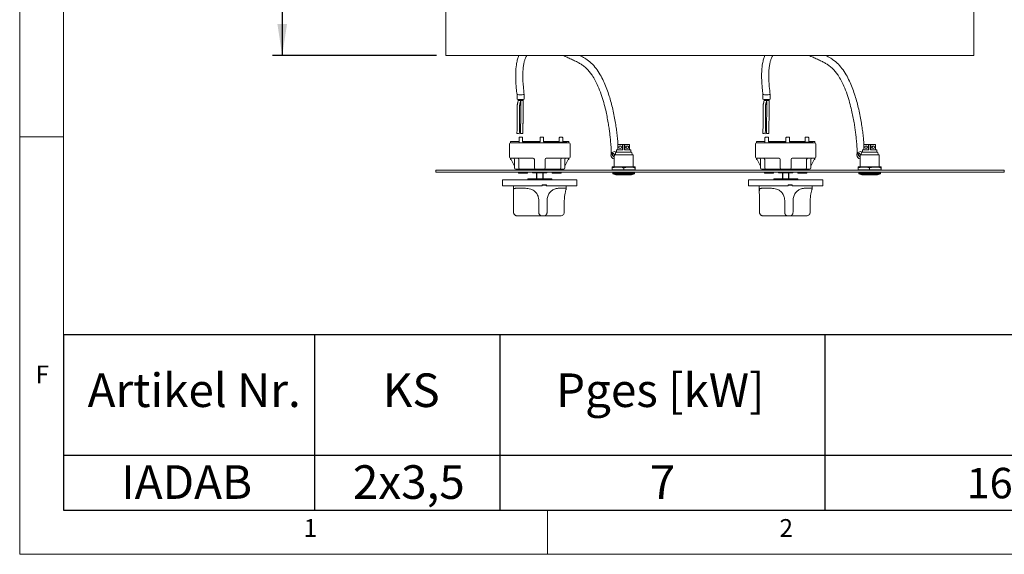
# Model space of a CAD drawing. Units: millimetres. Extents: x 5 to 415, y -12 to 292.
# Drawn here: x 5 to 108, y 5 to 61 of the extents above; entities that cross this region are included whole.
import ezdxf

# ---------------------------------------------------------------- set-up
doc = ezdxf.new("R2010")
doc.units = ezdxf.units.MM
doc.layers.add('BEMAßUNG', color=96, linetype='Continuous')
doc.styles.add('SLDTEXTSTYLE0', font='TXT', dxfattribs={"width": 0.75})
doc.styles.add('SLDTEXTSTYLE1', font='TXT', dxfattribs={"width": 0.605})
doc.dimstyles.new('SLDDIMSTYLE6', dxfattribs={"dimtxt": 3.5, "dimasz": 3.302, "dimexe": 0, "dimexo": 0.0625, "dimgap": 0.875, "dimtad": 1, "dimlfac": 8, "dimrnd": 1e-09, "dimzin": 12, "dimdsep": 46, "dimtxsty": 'SLDTEXTSTYLE0', "dimsah": 1, "dimcen": 0.09, "dimadec": 0, "dimazin": 3, "dimtfac": 1, "dimtofl": 0, "dimtmove": 0, "dimatfit": 3, "dimfxl": 0, "dimfrac": 2, "dimtolj": 1, "dimtzin": 12, "dimarcsym": 0})

# ---------------------------------------------------------------- blocks, each defined once
blk = doc.blocks.new('SW_TABLEANNOTATION_0')
at = {"layer": 'BEMAßUNG', "color": 0}
for p, q in [((0, 0), (0, -18.27)), ((155.19, 0), (0, 0)), ((26.14, 0), (26.14, -18.27)), ((45.45, 0), (45.45, -18.27)), ((79.32, 0), (79.32, -18.27)), ((0, -12.53), (155.19, -12.53)), ((0, -18.27), (155.19, -18.27))]:
    blk.add_line(p, q, dxfattribs=at)
at = {"layer": 'BEMAßUNG', "color": 0, "attachment_point": 1}
for s, insert, char_height, style in [('Artikel Nr.', (2.51, -4.01), 3.5, 'SLDTEXTSTYLE0'), ('KS', (33.26, -4.01), 3.5, 'SLDTEXTSTYLE0'), ('Pges [kW]', (51.32, -4.01), 3.5, 'SLDTEXTSTYLE0'), ('IADAB', (6.02, -13.58), 3.5, 'SLDTEXTSTYLE0'), ('2x3,5', (30.15, -13.58), 3.5, 'SLDTEXTSTYLE0'), ('7', (61.09, -13.58), 3.5, 'SLDTEXTSTYLE0'), ('16A 400V 3L+N+PE, 6h', (94.09, -13.85), 3.175, 'SLDTEXTSTYLE1')]:
    blk.add_mtext(s, dxfattribs=dict(at, insert=insert, char_height=char_height, style=style))
blk = doc.blocks.new('_D_7')
at = {"layer": 'BEMAßUNG'}
for p, q in [((48.42, 148.23), (31.35, 148.23)), ((32.35, 148.23), (32.35, 56.98)), ((48.42, 56.98), (31.35, 56.98))]:
    blk.add_line(p, q, dxfattribs=at)
for points in [[(32.35, 148.23), (31.85, 144.93), (32.86, 144.93)], [(32.35, 56.98), (32.86, 60.28), (31.85, 60.28)]]:
    blk.add_solid(points, dxfattribs=at)
at = {"layer": 'BEMAßUNG', "insert": (27.84, 98.72), "char_height": 3.5, "attachment_point": 1, "rotation": 90, "style": 'SLDTEXTSTYLE0'}
blk.add_mtext('730', dxfattribs=at)

msp = doc.modelspace()

# ---------------------------------------------------------------- linework, layer by layer
at = {"color": 7, "linetype": 'Continuous', "lineweight": 0}
for p, q in [((5, 292), (5, 5)), ((9.5668, 286.5873), (9.5668, 9.5873)), ((9.5668, 48.5), (5, 48.5)), ((9.5668, 9.5873), (273.4456, 9.5873)), ((60, 5), (60, 9.5873)), ((5, 5), (415, 5))]:
    msp.add_line(p, q, dxfattribs=at)
at = {"color": 7, "linetype": 'Continuous', "lineweight": 15}
for p, q in [((49.4161, 56.9779), (49.4161, 148.2279)), ((104.4161, 148.2279), (104.4161, 56.9779)), ((104.4161, 56.9779), (49.4161, 56.9779)), ((56.8169, 52.9279), (56.8192, 52.4299)), ((56.9375, 52.4056), (56.9379, 52.3064)), ((57.1879, 52.3075), (57.1875, 52.3975)), ((57.2009, 52.3975), (57.2013, 52.3068)), ((57.4513, 52.308), (57.4509, 52.4079)), ((57.5691, 52.4334), (57.5669, 52.9313)), ((82.4419, 52.9279), (82.4442, 52.4299)), ((82.5625, 52.4056), (82.5629, 52.3064)), ((82.8129, 52.3075), (82.8125, 52.3975)), ((82.8259, 52.3975), (82.8263, 52.3068)), ((83.0763, 52.308), (83.0759, 52.4079)), ((83.1941, 52.4334), (83.1919, 52.9313)), ((57.0283, 47.8931), (57.0283, 48.4056)), ((57.0783, 48.4556), (57.3533, 48.4556)), ((57.4033, 48.4056), (57.4033, 48.0056)), ((59.2158, 48.0056), (59.2158, 48.4056)), ((59.2658, 48.4556), (59.5408, 48.4556)), ((59.5908, 48.4056), (59.5908, 48.0056)), ((61.2158, 48.0056), (61.2158, 48.4056)), ((61.2658, 48.4556), (61.5408, 48.4556)), ((61.5908, 47.9556), (61.5908, 48.4056)), ((82.6533, 47.8931), (82.6533, 48.4056)), ((82.7033, 48.4556), (82.9783, 48.4556)), ((83.0283, 48.4056), (83.0283, 48.0056)), ((84.8408, 48.0056), (84.8408, 48.4056)), ((84.8908, 48.4556), (85.1658, 48.4556)), ((85.2158, 48.4056), (85.2158, 48.0056)), ((86.8408, 48.0056), (86.8408, 48.4056)), ((86.8908, 48.4556), (87.1658, 48.4556)), ((87.2158, 47.9556), (87.2158, 48.4056)), ((56.0283, 46.3931), (56.0283, 47.7681)), ((56.1533, 48.0056), (56.1658, 48.0181)), ((56.1533, 47.8931), (56.1533, 48.0056)), ((56.1533, 47.8931), (62.2158, 47.8931)), ((56.1658, 48.0181), (57.0283, 48.0181)), ((57.4033, 48.0181), (59.2158, 48.0181)), ((57.4533, 47.9556), (59.1658, 47.9556)), ((59.5908, 48.0181), (61.2158, 48.0181)), ((59.6408, 47.9556), (60.7783, 47.9556)), ((60.7783, 47.9556), (60.7783, 47.8931)), ((60.7783, 47.9556), (61.7623, 47.9556)), ((61.5908, 48.0181), (62.2033, 48.0181)), ((62.2033, 48.0181), (62.2158, 48.0056)), ((62.2158, 47.8931), (62.2158, 48.0056)), ((62.3408, 47.7681), (62.3408, 46.3931)), ((67.3158, 47.7056), (67.3158, 47.1431)), ((67.3158, 47.7056), (67.8158, 47.7056)), ((67.4658, 47.5362), (67.4658, 47.5286)), ((67.8158, 47.7056), (67.8158, 47.1431)), ((67.8408, 47.4556), (67.8408, 47.1431)), ((68.0283, 47.4556), (68.0283, 47.1431)), ((68.0533, 47.7056), (68.0533, 47.1431)), ((68.0533, 47.7056), (68.5533, 47.7056)), ((68.2033, 47.5362), (68.2033, 47.5286)), ((68.5533, 47.7056), (68.5533, 47.1431)), ((81.6533, 46.3931), (81.6533, 47.7681)), ((81.7783, 48.0056), (81.7908, 48.0181)), ((81.7783, 47.8931), (81.7783, 48.0056)), ((81.7783, 47.8931), (87.8408, 47.8931)), ((81.7908, 48.0181), (82.6533, 48.0181)), ((83.0283, 48.0181), (84.8408, 48.0181)), ((83.0783, 47.9556), (84.7908, 47.9556)), ((85.2158, 48.0181), (86.8408, 48.0181)), ((85.2658, 47.9556), (86.4033, 47.9556)), ((86.4033, 47.9556), (86.4033, 47.8931)), ((86.4033, 47.9556), (87.3873, 47.9556)), ((87.2158, 48.0181), (87.8283, 48.0181)), ((87.8283, 48.0181), (87.8408, 48.0056)), ((87.8408, 47.8931), (87.8408, 48.0056)), ((87.9658, 47.7681), (87.9658, 46.3931)), ((92.9408, 47.7056), (92.9408, 47.1431)), ((92.9408, 47.7056), (93.4408, 47.7056)), ((93.0908, 47.5362), (93.0908, 47.5286)), ((93.4408, 47.7056), (93.4408, 47.1431)), ((93.4658, 47.4556), (93.4658, 47.1431)), ((93.6533, 47.4556), (93.6533, 47.1431)), ((93.6783, 47.7056), (93.6783, 47.1431)), ((93.6783, 47.7056), (94.1783, 47.7056)), ((93.8283, 47.5362), (93.8283, 47.5286)), ((94.1783, 47.7056), (94.1783, 47.1431)), ((58.497, 46.2681), (56.1533, 46.2681)), ((56.5595, 45.4556), (56.1533, 46.2681)), ((56.1533, 46.1681), (56.1533, 46.2681)), ((62.2158, 46.2681), (59.872, 46.2681)), ((62.2158, 46.2681), (61.8095, 45.4556)), ((62.2158, 46.2681), (62.2158, 46.1681)), ((66.9345, 46.6431), (66.9345, 45.3744)), ((66.9345, 46.6431), (68.9345, 46.6431)), ((67.122, 46.8931), (68.747, 46.8931)), ((67.1845, 47.1431), (67.1845, 46.8931)), ((67.1845, 47.1431), (67.8408, 47.1431)), ((68.0283, 47.1431), (68.6845, 47.1431)), ((68.6845, 46.8931), (68.6845, 47.1431)), ((68.9345, 45.3744), (68.9345, 46.6431)), ((84.122, 46.2681), (81.7783, 46.2681)), ((82.1845, 45.4556), (81.7783, 46.2681)), ((81.7783, 46.1681), (81.7783, 46.2681)), ((87.8408, 46.2681), (85.497, 46.2681)), ((87.8408, 46.2681), (87.4345, 45.4556)), ((87.8408, 46.2681), (87.8408, 46.1681)), ((92.5595, 46.6431), (92.5595, 45.3744)), ((92.5595, 46.6431), (94.5595, 46.6431)), ((92.8095, 47.1431), (92.8095, 46.8931)), ((92.8095, 47.1431), (93.4658, 47.1431)), ((93.6533, 47.1431), (94.3095, 47.1431)), ((94.3095, 46.8931), (94.3095, 47.1431)), ((94.5595, 45.3744), (94.5595, 46.6431)), ((56.2158, 46.1431), (56.1783, 46.1431)), ((56.5595, 45.2681), (56.5595, 46.1431)), ((56.872, 45.1431), (56.6845, 45.1431)), ((56.872, 45.1431), (57.122, 45.1431)), ((56.997, 45.2681), (56.997, 46.1431)), ((57.0283, 45.1431), (57.0283, 45.0806)), ((58.497, 45.1431), (57.122, 45.1431)), ((57.8408, 45.0806), (57.8408, 45.1431)), ((58.247, 45.1431), (58.247, 45.0806)), ((58.497, 45.1431), (58.747, 45.1431)), ((58.622, 45.2681), (58.622, 46.1431)), ((59.622, 45.1431), (58.747, 45.1431)), ((59.622, 45.1431), (59.872, 45.1431)), ((59.747, 46.1431), (59.747, 45.2681)), ((61.247, 45.1431), (59.872, 45.1431)), ((60.122, 45.0806), (60.122, 45.1431)), ((60.5283, 45.1431), (60.5283, 45.0806)), ((61.247, 45.1431), (61.497, 45.1431)), ((61.3408, 45.0806), (61.3408, 45.1431)), ((61.372, 46.1431), (61.372, 45.2681)), ((61.6845, 45.1431), (61.497, 45.1431)), ((61.8095, 46.1431), (61.8095, 45.2681)), ((62.1908, 46.1431), (62.1533, 46.1431)), ((66.7783, 45.3744), (66.747, 45.3592)), ((66.747, 45.0806), (66.747, 45.2699)), ((66.7783, 45.3744), (69.0908, 45.3744)), ((67.9345, 45.0806), (67.9345, 45.2699)), ((69.122, 45.3592), (69.0908, 45.3744)), ((69.122, 45.0806), (69.122, 45.2699)), ((81.8408, 46.1431), (81.8033, 46.1431)), ((82.1845, 45.2681), (82.1845, 46.1431)), ((82.497, 45.1431), (82.3095, 45.1431)), ((82.497, 45.1431), (82.747, 45.1431)), ((82.622, 45.2681), (82.622, 46.1431)), ((82.6533, 45.1431), (82.6533, 45.0806)), ((84.122, 45.1431), (82.747, 45.1431)), ((83.4658, 45.0806), (83.4658, 45.1431)), ((83.872, 45.1431), (83.872, 45.0806)), ((84.122, 45.1431), (84.372, 45.1431)), ((84.247, 45.2681), (84.247, 46.1431)), ((85.247, 45.1431), (84.372, 45.1431)), ((85.247, 45.1431), (85.497, 45.1431)), ((85.372, 46.1431), (85.372, 45.2681)), ((86.872, 45.1431), (85.497, 45.1431)), ((85.747, 45.0806), (85.747, 45.1431)), ((86.1533, 45.1431), (86.1533, 45.0806)), ((86.872, 45.1431), (87.122, 45.1431)), ((86.9658, 45.0806), (86.9658, 45.1431)), ((86.997, 46.1431), (86.997, 45.2681)), ((87.3095, 45.1431), (87.122, 45.1431)), ((87.4345, 46.1431), (87.4345, 45.2681)), ((87.8158, 46.1431), (87.7783, 46.1431)), ((92.4033, 45.3744), (92.372, 45.3592)), ((92.372, 45.0806), (92.372, 45.2699)), ((92.4033, 45.3744), (94.7158, 45.3744)), ((93.5595, 45.0806), (93.5595, 45.2699)), ((94.747, 45.3592), (94.7158, 45.3744)), ((94.747, 45.0806), (94.747, 45.2699)), ((48.3533, 45.0181), (48.3533, 44.8306)), ((107.579, 45.0181), (48.3533, 45.0181)), ((107.579, 44.8306), (48.3533, 44.8306)), ((56.9658, 44.8306), (56.9658, 44.7056)), ((57.9033, 44.7056), (56.9658, 44.7056)), ((57.8408, 45.0806), (57.0283, 45.0806)), ((57.9033, 44.7056), (57.9033, 44.8306)), ((57.9345, 44.1431), (57.9345, 44.0181)), ((60.4345, 44.1431), (57.9345, 44.1431)), ((60.122, 45.0806), (58.247, 45.0806)), ((58.4345, 45.0806), (58.4345, 45.0181)), ((58.4345, 44.8306), (58.4345, 44.7681)), ((59.9345, 44.7681), (58.4345, 44.7681)), ((58.8408, 44.7681), (58.8408, 44.1431)), ((58.8784, 44.1431), (58.8784, 44.7681)), ((59.4907, 44.7681), (59.4907, 44.1431)), ((59.5283, 44.1431), (59.5283, 44.7681)), ((59.9345, 45.0181), (59.9345, 45.0806)), ((59.9345, 44.7681), (59.9345, 44.8306)), ((60.4345, 44.0181), (60.4345, 44.1431)), ((60.4658, 44.8306), (60.4658, 44.7056)), ((61.4033, 44.7056), (60.4658, 44.7056)), ((61.3408, 45.0806), (60.5283, 45.0806)), ((61.4033, 44.7056), (61.4033, 44.8306)), ((66.747, 45.0806), (67.9345, 45.0806)), ((66.8158, 45.0806), (66.8158, 45.0181)), ((66.8158, 44.8306), (66.8158, 44.7681)), ((66.8158, 44.7681), (66.8158, 44.6431)), ((69.0533, 44.7681), (66.8158, 44.7681)), ((66.8158, 44.6431), (67.122, 44.5431)), ((66.8158, 44.6431), (69.0533, 44.6431)), ((68.747, 44.5431), (67.122, 44.5431)), ((67.9345, 45.0806), (69.122, 45.0806)), ((68.747, 44.5431), (69.0533, 44.6431)), ((69.0533, 45.0181), (69.0533, 45.0806)), ((69.0533, 44.7681), (69.0533, 44.8306)), ((69.0533, 44.6431), (69.0533, 44.7681)), ((82.5908, 44.8306), (82.5908, 44.7056)), ((83.5283, 44.7056), (82.5908, 44.7056)), ((83.4658, 45.0806), (82.6533, 45.0806)), ((83.5283, 44.7056), (83.5283, 44.8306)), ((83.5595, 44.1431), (83.5595, 44.0181)), ((86.0595, 44.1431), (83.5595, 44.1431)), ((85.747, 45.0806), (83.872, 45.0806)), ((84.0595, 45.0806), (84.0595, 45.0181)), ((84.0595, 44.8306), (84.0595, 44.7681)), ((85.5595, 44.7681), (84.0595, 44.7681)), ((84.4658, 44.7681), (84.4658, 44.1431)), ((84.5034, 44.1431), (84.5034, 44.7681)), ((85.1157, 44.7681), (85.1157, 44.1431)), ((85.1533, 44.1431), (85.1533, 44.7681)), ((85.5595, 45.0181), (85.5595, 45.0806)), ((85.5595, 44.7681), (85.5595, 44.8306)), ((86.0595, 44.0181), (86.0595, 44.1431)), ((86.0908, 44.8306), (86.0908, 44.7056)), ((87.0283, 44.7056), (86.0908, 44.7056)), ((86.9658, 45.0806), (86.1533, 45.0806)), ((87.0283, 44.7056), (87.0283, 44.8306)), ((92.372, 45.0806), (93.5595, 45.0806)), ((92.4408, 45.0806), (92.4408, 45.0181)), ((92.4408, 44.8306), (92.4408, 44.7681)), ((92.4408, 44.7681), (92.4408, 44.6431)), ((94.6783, 44.7681), (92.4408, 44.7681)), ((92.4408, 44.6431), (92.747, 44.5431)), ((92.4408, 44.6431), (94.6783, 44.6431)), ((94.372, 44.5431), (92.747, 44.5431)), ((93.5595, 45.0806), (94.747, 45.0806)), ((94.372, 44.5431), (94.6783, 44.6431)), ((94.6783, 45.0181), (94.6783, 45.0806)), ((94.6783, 44.7681), (94.6783, 44.8306)), ((94.6783, 44.6431), (94.6783, 44.7681)), ((107.579, 44.8306), (107.579, 45.0181)), ((55.3095, 44.0181), (55.3095, 43.3931)), ((55.3095, 44.0181), (55.339, 44.0181)), ((55.3095, 43.3931), (59.4434, 43.3931)), ((55.339, 44.0181), (63.0595, 44.0181)), ((56.4345, 43.3931), (56.4345, 42.723)), ((57.6938, 43.1431), (56.6652, 43.1431)), ((59.4434, 43.5181), (59.8776, 43.5181)), ((59.4434, 43.5181), (59.4434, 43.3931)), ((59.4434, 43.4556), (59.4483, 43.4556)), ((59.4483, 43.4556), (59.4483, 43.5181)), ((59.4483, 43.4556), (59.8204, 43.4556)), ((59.8204, 43.4556), (59.8204, 43.5181)), ((59.8204, 43.4556), (59.8352, 43.4556)), ((59.8352, 43.4556), (59.8352, 43.5181)), ((59.8622, 43.4556), (59.8352, 43.4556)), ((59.8622, 43.5181), (59.8622, 43.3931)), ((59.8776, 43.3931), (59.8622, 43.3931)), ((59.8776, 43.5181), (59.8776, 43.3931)), ((59.8776, 43.3931), (63.0595, 43.3931)), ((61.8968, 43.1431), (61.1944, 43.1431)), ((61.9345, 43.1019), (61.9345, 43.3931)), ((63.0595, 43.3931), (63.0595, 44.0181)), ((80.9345, 44.0181), (80.9345, 43.3931)), ((80.9345, 44.0181), (80.964, 44.0181)), ((80.9345, 43.3931), (85.0684, 43.3931)), ((80.964, 44.0181), (88.6845, 44.0181)), ((82.0595, 43.3931), (82.0595, 42.723)), ((83.3188, 43.1431), (82.2902, 43.1431)), ((85.0684, 43.5181), (85.5026, 43.5181)), ((85.0684, 43.5181), (85.0684, 43.3931)), ((85.0684, 43.4556), (85.0733, 43.4556)), ((85.0733, 43.4556), (85.0733, 43.5181)), ((85.0733, 43.4556), (85.4454, 43.4556)), ((85.4454, 43.4556), (85.4454, 43.5181)), ((85.4454, 43.4556), (85.4602, 43.4556)), ((85.4602, 43.4556), (85.4602, 43.5181)), ((85.4872, 43.4556), (85.4602, 43.4556)), ((85.4872, 43.5181), (85.4872, 43.3931)), ((85.5026, 43.3931), (85.4872, 43.3931)), ((85.5026, 43.5181), (85.5026, 43.3931)), ((85.5026, 43.3931), (88.6845, 43.3931)), ((87.5218, 43.1431), (86.8194, 43.1431)), ((87.5595, 43.1019), (87.5595, 43.3931)), ((88.6845, 43.3931), (88.6845, 44.0181)), ((56.4557, 41.8931), (56.4557, 40.6431)), ((59.0844, 41.8931), (59.0844, 40.6431)), ((59.9527, 41.8931), (59.9527, 40.6431)), ((61.7477, 41.8931), (61.7477, 40.6431)), ((82.0807, 41.8931), (82.0807, 40.6431)), ((84.7094, 41.8931), (84.7094, 40.6431)), ((85.5777, 41.8931), (85.5777, 40.6431)), ((87.3727, 41.8931), (87.3727, 40.6431)), ((59.4003, 40.2681), (56.8842, 40.2681)), ((59.5528, 40.2681), (59.4003, 40.2681)), ((61.2709, 40.2681), (59.5528, 40.2681)), ((85.0253, 40.2681), (82.5092, 40.2681)), ((85.1778, 40.2681), (85.0253, 40.2681)), ((86.8959, 40.2681), (85.1778, 40.2681))]:
    msp.add_line(p, q, dxfattribs=at)
at = {"color": 7, "linetype": 'Continuous', "lineweight": 15, "flags": 128}
for points in [[(57.5669, 52.9315), (57.5667, 52.9302), (57.5403, 52.9185), (57.4718, 52.9081), (57.3695, 52.9003), (57.2459, 52.896), (57.1157, 52.8958), (56.9947, 52.8996), (56.8975, 52.9071), (56.8358, 52.9172), (56.8169, 52.9278)], [(57.5691, 52.4334), (57.569, 52.4323), (57.5425, 52.4206), (57.474, 52.4102), (57.3718, 52.4024), (57.2481, 52.3981), (57.118, 52.3979), (56.997, 52.4017), (56.8998, 52.4092), (56.8381, 52.4193), (56.8192, 52.4299)], [(83.1919, 52.9315), (83.1917, 52.9302), (83.1653, 52.9185), (83.0968, 52.9081), (82.9945, 52.9003), (82.8709, 52.896), (82.7407, 52.8958), (82.6197, 52.8996), (82.5225, 52.9071), (82.4608, 52.9172), (82.4419, 52.9278)], [(83.1941, 52.4334), (83.194, 52.4323), (83.1675, 52.4206), (83.099, 52.4102), (82.9968, 52.4024), (82.8731, 52.3981), (82.743, 52.3979), (82.622, 52.4017), (82.5248, 52.4092), (82.4631, 52.4193), (82.4442, 52.4299)], [(57.3021, 48.8536), (57.35, 48.8576), (57.3913, 48.8606), (57.4195, 48.8621), (57.4304, 48.862), (57.4224, 48.8603), (57.3966, 48.8571), (57.3571, 48.8531), (57.3097, 48.8487), (57.2618, 48.8448), (57.2206, 48.8418), (57.1924, 48.8402), (57.1814, 48.8403), (57.1895, 48.8421), (57.2152, 48.8452), (57.2548, 48.8493), (57.3021, 48.8536)], [(82.9271, 48.8536), (82.975, 48.8576), (83.0163, 48.8606), (83.0445, 48.8621), (83.0554, 48.862), (83.0474, 48.8603), (83.0216, 48.8571), (82.9821, 48.8531), (82.9347, 48.8487), (82.8868, 48.8448), (82.8456, 48.8418), (82.8174, 48.8402), (82.8064, 48.8403), (82.8145, 48.8421), (82.8402, 48.8452), (82.8798, 48.8493), (82.9271, 48.8536)]]:
    msp.add_lwpolyline(points, dxfattribs=at)
at = {"color": 7, "linetype": 'Continuous', "flags": 128}
for points in [[(66.9707, 46.6641), (66.9474, 46.7058), (66.9095, 46.7353), (66.8629, 46.748), (66.8145, 46.7421), (66.7719, 46.7185), (66.7414, 46.6807), (66.7278, 46.6345), (66.733, 46.5869), (66.7563, 46.5452), (66.7942, 46.5158), (66.8408, 46.503), (66.8892, 46.5089), (66.9318, 46.5326), (66.9623, 46.5704), (66.9759, 46.6166), (66.9707, 46.6641)], [(92.5957, 46.6641), (92.5724, 46.7058), (92.5345, 46.7353), (92.4879, 46.748), (92.4395, 46.7421), (92.3969, 46.7185), (92.3664, 46.6807), (92.3528, 46.6345), (92.358, 46.5869), (92.3813, 46.5452), (92.4192, 46.5158), (92.4658, 46.503), (92.5142, 46.5089), (92.5568, 46.5326), (92.5873, 46.5704), (92.6009, 46.6166), (92.5957, 46.6641)]]:
    msp.add_lwpolyline(points, dxfattribs=at)
at = {"color": 7, "linetype": 'Continuous', "lineweight": 15}
for centre, radius in [((67.5658, 47.4244), 0.15), ((67.5658, 47.4244), 0.125), ((68.3033, 47.4244), 0.15), ((68.3033, 47.4244), 0.125), ((93.1908, 47.4244), 0.15), ((93.1908, 47.4244), 0.125), ((93.9283, 47.4244), 0.15), ((93.9283, 47.4244), 0.125)]:
    msp.add_circle(centre, radius, dxfattribs=at)
for centre, radius, start, end in [((57.0607, 52.7828), 0.492, 255.549449, 284.984079), ((57.3243, 52.7817), 0.4905, 255.478407, 285.009503), ((82.6857, 52.7828), 0.492, 255.549449, 284.984079), ((82.9493, 52.7817), 0.4905, 255.478407, 285.009503), ((59.0038, 63.5839), 14.879, 261.490932, 262.453617), ((57.0783, 48.4056), 0.05, 171.238188, 180), ((57.0783, 48.4056), 0.05, 90, 171.238188), ((57.3533, 48.4056), 0.05, 0, 90), ((59.2658, 48.4056), 0.05, 90, 180), ((59.5408, 48.4056), 0.05, 0, 90), ((61.2658, 48.4056), 0.05, 90, 180), ((61.5408, 48.4056), 0.05, 8.761812, 90), ((61.5408, 48.4056), 0.05, 0, 8.761812), ((84.6288, 63.5839), 14.879, 261.490932, 262.453617), ((82.7033, 48.4056), 0.05, 171.238188, 180), ((82.7033, 48.4056), 0.05, 90, 171.238188), ((82.9783, 48.4056), 0.05, 0, 90), ((84.8908, 48.4056), 0.05, 90, 180), ((85.1658, 48.4056), 0.05, 0, 90), ((86.8908, 48.4056), 0.05, 90, 180), ((87.1658, 48.4056), 0.05, 8.761812, 90), ((87.1658, 48.4056), 0.05, 0, 8.761812), ((56.1533, 47.7681), 0.125, 90, 180), ((57.4533, 48.0056), 0.05, 180, 270), ((59.1658, 48.0056), 0.05, 270, 0), ((59.6408, 48.0056), 0.05, 180, 270), ((61.1658, 48.0056), 0.05, 270, 0), ((62.2158, 47.7681), 0.125, 0, 90), ((81.7783, 47.7681), 0.125, 90, 180), ((83.0783, 48.0056), 0.05, 180, 270), ((84.7908, 48.0056), 0.05, 270, 0), ((85.2658, 48.0056), 0.05, 180, 270), ((86.7908, 48.0056), 0.05, 270, 0), ((87.8408, 47.7681), 0.125, 0, 90), ((56.1533, 46.3931), 0.125, 180, 270), ((56.1783, 46.1681), 0.025, 180, 270), ((56.4345, 46.1431), 0.125, 0, 90), ((56.872, 46.1431), 0.125, 0, 90), ((58.497, 46.1431), 0.125, 0, 90), ((59.872, 46.1431), 0.125, 90, 180), ((61.497, 46.1431), 0.125, 90, 180), ((61.9345, 46.1431), 0.125, 90, 180), ((62.1908, 46.1681), 0.025, 270, 0), ((62.2158, 46.3931), 0.125, 270, 0), ((66.9789, 46.5844), 0.3781, 57.046499, 179.278302), ((66.9653, 46.59), 0.3645, 180.124982, 265.153677), ((81.7783, 46.3931), 0.125, 180, 270), ((81.8033, 46.1681), 0.025, 180, 270), ((82.0595, 46.1431), 0.125, 0, 90), ((82.497, 46.1431), 0.125, 0, 90), ((84.122, 46.1431), 0.125, 0, 90), ((85.497, 46.1431), 0.125, 90, 180), ((87.122, 46.1431), 0.125, 90, 180), ((87.5595, 46.1431), 0.125, 90, 180), ((87.8158, 46.1681), 0.025, 270, 0), ((87.8408, 46.3931), 0.125, 270, 0), ((92.6039, 46.5844), 0.3781, 57.046499, 179.278302), ((92.5903, 46.59), 0.3645, 180.124982, 265.153677), ((56.6845, 45.2681), 0.125, 180, 270), ((57.122, 45.2681), 0.125, 180, 270), ((58.747, 45.2681), 0.125, 180, 270), ((59.622, 45.2681), 0.125, 270, 0), ((61.247, 45.2681), 0.125, 270, 0), ((61.6845, 45.2681), 0.125, 270, 0), ((82.3095, 45.2681), 0.125, 180, 270), ((82.747, 45.2681), 0.125, 180, 270), ((84.372, 45.2681), 0.125, 180, 270), ((85.247, 45.2681), 0.125, 270, 0), ((86.872, 45.2681), 0.125, 270, 0), ((87.3095, 45.2681), 0.125, 270, 0)]:
    msp.add_arc(centre, radius, start, end, dxfattribs=at)
for points, knots in [([(57.0054, 56.9779), (56.9809, 56.9153), (56.9322, 56.7907), (56.8745, 56.5975), (56.8194, 56.3798), (56.7697, 56.1281), (56.7251, 55.8169), (56.6912, 55.4425), (56.6757, 55.0284), (56.6786, 54.5784), (56.6999, 54.0968), (56.7437, 53.5384), (56.7913, 53.141), (56.8169, 52.9276)], [0, 0, 0, 0, 0.05161528, 0.10269036, 0.1524558, 0.22066037, 0.29403227, 0.3848689, 0.49629928, 0.59578678, 0.71117801, 0.84492063, 1, 1, 1, 1]), ([(57.5669, 52.9315), (57.5339, 53.2013), (57.4733, 53.6983), (57.4277, 54.3892), (57.4176, 54.969), (57.4372, 55.4526), (57.4817, 55.8777), (57.5492, 56.2463), (57.6388, 56.5584), (57.7323, 56.7966), (57.8031, 56.9223), (57.8344, 56.9779)], [0, 0, 0, 0, 0.19244137, 0.35454702, 0.49076441, 0.60519868, 0.70138854, 0.80059664, 0.88116156, 0.94745244, 1, 1, 1, 1]), ([(61.6099, 56.9779), (61.6805, 56.9492), (61.8944, 56.8623), (62.2659, 56.698), (62.694, 56.5006), (63.0826, 56.3093), (63.427, 56.1194), (63.7523, 55.9006), (64.0788, 55.6209), (64.3821, 55.2867), (64.6817, 54.8779), (64.973, 54.3843), (65.2915, 53.7211), (65.5906, 52.9493), (65.8512, 52.1046), (66.0473, 51.3282), (66.1992, 50.6227), (66.3143, 49.9978), (66.4043, 49.4273), (66.4639, 48.99), (66.5045, 48.6561), (66.5336, 48.3927), (66.5621, 48.1032), (66.5899, 47.7805), (66.6147, 47.4289), (66.6291, 47.1556), (66.6362, 46.9689), (66.6391, 46.8523), (66.6399, 46.7689), (66.639, 46.7565), (66.6386, 46.75)], [0, 0, 0, 0, 0.017325554, 0.052563478, 0.090012406, 0.121635, 0.147930024, 0.176020565, 0.20815111, 0.241444281, 0.272548112, 0.316588291, 0.364106693, 0.429820238, 0.493190587, 0.553143409, 0.601631756, 0.649447394, 0.69210893, 0.730031605, 0.750140612, 0.771068821, 0.793745512, 0.822490219, 0.857273993, 0.897678564, 0.920117882, 0.944308454, 0.970702588, 1, 1, 1, 1]), ([(67.3385, 47.7056), (67.3338, 47.7774), (67.3211, 47.972), (67.2894, 48.3163), (67.2403, 48.777), (67.1722, 49.3137), (67.0748, 49.9567), (66.9509, 50.6492), (66.7999, 51.3677), (66.6245, 52.0764), (66.4211, 52.7779), (66.1863, 53.4731), (65.9095, 54.1616), (65.5797, 54.8345), (65.1792, 55.4823), (64.6998, 56.0725), (64.1625, 56.5172), (63.7195, 56.8097), (63.4705, 56.9379), (63.3927, 56.9779)], [0, 0, 0, 0, 0.02607956, 0.07075815, 0.11119067, 0.17061313, 0.23203298, 0.29985311, 0.37083682, 0.43803891, 0.50346809, 0.57376563, 0.64141779, 0.70913416, 0.78144634, 0.85317761, 0.92108508, 0.97533239, 1, 1, 1, 1]), ([(82.6304, 56.9779), (82.6059, 56.9153), (82.5572, 56.7907), (82.4995, 56.5975), (82.4444, 56.3798), (82.3947, 56.1281), (82.3501, 55.8169), (82.3162, 55.4425), (82.3007, 55.0284), (82.3036, 54.5784), (82.3249, 54.0968), (82.3687, 53.5384), (82.4163, 53.141), (82.4419, 52.9276)], [0, 0, 0, 0, 0.05161528, 0.10269036, 0.1524558, 0.22066037, 0.29403227, 0.3848689, 0.49629928, 0.59578678, 0.71117801, 0.84492063, 1, 1, 1, 1]), ([(83.1919, 52.9315), (83.1589, 53.2013), (83.0983, 53.6983), (83.0527, 54.3892), (83.0426, 54.969), (83.0622, 55.4526), (83.1067, 55.8777), (83.1742, 56.2463), (83.2638, 56.5584), (83.3573, 56.7966), (83.4281, 56.9223), (83.4594, 56.9779)], [0, 0, 0, 0, 0.19244137, 0.35454702, 0.49076441, 0.60519868, 0.70138854, 0.80059664, 0.88116156, 0.94745244, 1, 1, 1, 1]), ([(87.2349, 56.9779), (87.3055, 56.9492), (87.5194, 56.8623), (87.8909, 56.698), (88.319, 56.5006), (88.7076, 56.3093), (89.052, 56.1194), (89.3773, 55.9006), (89.7038, 55.6209), (90.0071, 55.2867), (90.3067, 54.8779), (90.598, 54.3843), (90.9165, 53.7211), (91.2156, 52.9493), (91.4762, 52.1046), (91.6723, 51.3282), (91.8242, 50.6227), (91.9393, 49.9978), (92.0293, 49.4273), (92.0889, 48.99), (92.1295, 48.6561), (92.1586, 48.3927), (92.1871, 48.1032), (92.2149, 47.7805), (92.2397, 47.4289), (92.2541, 47.1556), (92.2612, 46.9689), (92.2641, 46.8523), (92.2649, 46.7689), (92.264, 46.7565), (92.2636, 46.75)], [0, 0, 0, 0, 0.017325554, 0.052563478, 0.090012406, 0.121635, 0.147930024, 0.176020565, 0.20815111, 0.241444281, 0.272548112, 0.316588291, 0.364106693, 0.429820238, 0.493190587, 0.553143409, 0.601631756, 0.649447394, 0.69210893, 0.730031605, 0.750140612, 0.771068821, 0.793745512, 0.822490219, 0.857273993, 0.897678564, 0.920117882, 0.944308454, 0.970702588, 1, 1, 1, 1]), ([(92.9635, 47.7056), (92.9588, 47.7774), (92.9461, 47.972), (92.9144, 48.3163), (92.8653, 48.777), (92.7972, 49.3137), (92.6998, 49.9567), (92.5759, 50.6492), (92.4249, 51.3677), (92.2495, 52.0764), (92.0461, 52.7779), (91.8113, 53.4731), (91.5345, 54.1616), (91.2047, 54.8345), (90.8042, 55.4823), (90.3248, 56.0725), (89.7875, 56.5172), (89.3445, 56.8097), (89.0955, 56.9379), (89.0177, 56.9779)], [0, 0, 0, 0, 0.02607956, 0.07075815, 0.11119067, 0.17061313, 0.23203298, 0.29985311, 0.37083682, 0.43803891, 0.50346809, 0.57376563, 0.64141779, 0.70913416, 0.78144634, 0.85317761, 0.92108508, 0.97533239, 1, 1, 1, 1]), ([(56.9379, 52.3066), (56.9303, 52.2516), (56.9202, 52.1786), (56.904, 52.0981), (56.8926, 52.0492), (56.8825, 52.022), (56.8684, 51.9702), (56.8632, 51.9506), (56.8577, 51.9253), (56.8531, 51.8932), (56.8472, 51.8403), (56.8417, 51.7595), (56.8363, 51.6141), (56.8333, 51.3965), (56.8311, 51.1156), (56.8313, 50.8226), (56.8301, 50.556), (56.8287, 50.3355), (56.828, 50.1165), (56.8278, 49.8724), (56.8254, 49.5802), (56.8213, 49.2893), (56.8152, 49.0676), (56.8085, 48.9337), (56.8041, 48.8877), (56.8022, 48.8686)], [0, 0, 0, 0, 0.04582673, 0.06084049, 0.07281119, 0.09189007, 0.10778, 0.1217497, 0.12804466, 0.1417146, 0.15154393, 0.17640748, 0.20934024, 0.27276051, 0.35917207, 0.45035093, 0.52216472, 0.58564901, 0.64026401, 0.71228452, 0.79551428, 0.88763776, 0.96148735, 0.9840491, 1, 1, 1, 1]), ([(57.0498, 48.8337), (57.0533, 48.8728), (57.0613, 48.961), (57.0667, 49.1335), (57.0733, 49.3913), (57.0753, 49.6932), (57.0779, 50.0136), (57.0799, 50.3243), (57.0788, 50.6363), (57.08, 50.9466), (57.0819, 51.2526), (57.0837, 51.5155), (57.0883, 51.7), (57.0937, 51.8055), (57.0994, 51.8641), (57.1062, 51.8982), (57.1148, 51.9359), (57.1218, 51.9545), (57.129, 51.9787), (57.1419, 52.0296), (57.1559, 52.0925), (57.1724, 52.1883), (57.1822, 52.2633), (57.1879, 52.3073)], [0, 0, 0, 0, 0.03251863, 0.07335721, 0.14405847, 0.24955783, 0.33143574, 0.41987438, 0.51210066, 0.59755299, 0.6882443, 0.77043192, 0.81779158, 0.84007616, 0.85952048, 0.86959663, 0.88101675, 0.89096281, 0.90230184, 0.91785762, 0.93721734, 0.96315885, 1, 1, 1, 1]), ([(57.2013, 52.3069), (57.2024, 52.271), (57.2043, 52.2112), (57.2152, 52.1236), (57.2266, 52.0586), (57.2262, 52.0119), (57.2246, 51.9859), (57.2233, 51.952), (57.2274, 51.8649), (57.2222, 51.6807), (57.2188, 51.4), (57.214, 51.1155), (57.2082, 50.84), (57.2042, 50.6026), (57.2017, 50.3026), (57.2, 49.9743), (57.1938, 49.6408), (57.1862, 49.3349), (57.1832, 49.0684), (57.1819, 48.907), (57.1814, 48.8404)], [0, 0, 0, 0, 0.03076386, 0.05138487, 0.07801009, 0.08585744, 0.0918166, 0.10441848, 0.13380297, 0.18846877, 0.25993612, 0.37847197, 0.42942251, 0.49488813, 0.58030883, 0.68369159, 0.773067, 0.86281343, 0.94337083, 1, 1, 1, 1]), ([(57.4305, 48.8619), (57.4309, 48.9407), (57.4319, 49.1196), (57.4375, 49.3913), (57.439, 49.6528), (57.4402, 49.8525), (57.4419, 49.9926), (57.4452, 50.1646), (57.4531, 50.4241), (57.4604, 50.7999), (57.4645, 51.2111), (57.4708, 51.5512), (57.4748, 51.7925), (57.4751, 51.9094), (57.4763, 51.9905), (57.4714, 52.0367), (57.4656, 52.0658), (57.4632, 52.0863), (57.4632, 52.1088), (57.4636, 52.1325), (57.463, 52.1641), (57.4597, 52.2236), (57.4549, 52.2722), (57.4513, 52.308)], [0, 0, 0, 0, 0.06705499, 0.15242611, 0.23074508, 0.28922313, 0.32271613, 0.35006707, 0.43576117, 0.54418175, 0.66981562, 0.78499189, 0.83641352, 0.87787763, 0.89826532, 0.90929836, 0.92143301, 0.93498865, 0.94203142, 0.94950449, 0.95831167, 0.969314, 1, 1, 1, 1]), ([(82.5629, 52.3066), (82.5553, 52.2516), (82.5452, 52.1786), (82.529, 52.0981), (82.5176, 52.0492), (82.5075, 52.022), (82.4934, 51.9702), (82.4882, 51.9506), (82.4827, 51.9253), (82.4781, 51.8932), (82.4722, 51.8403), (82.4667, 51.7595), (82.4613, 51.6141), (82.4583, 51.3965), (82.4561, 51.1156), (82.4563, 50.8226), (82.4551, 50.556), (82.4537, 50.3355), (82.453, 50.1165), (82.4528, 49.8724), (82.4504, 49.5802), (82.4463, 49.2893), (82.4402, 49.0676), (82.4335, 48.9337), (82.4291, 48.8877), (82.4272, 48.8686)], [0, 0, 0, 0, 0.04582673, 0.06084049, 0.07281119, 0.09189007, 0.10778, 0.1217497, 0.12804466, 0.1417146, 0.15154393, 0.17640748, 0.20934024, 0.27276051, 0.35917207, 0.45035093, 0.52216472, 0.58564901, 0.64026401, 0.71228452, 0.79551428, 0.88763776, 0.96148735, 0.9840491, 1, 1, 1, 1]), ([(82.6748, 48.8337), (82.6783, 48.8728), (82.6863, 48.961), (82.6917, 49.1335), (82.6983, 49.3913), (82.7003, 49.6932), (82.7029, 50.0136), (82.7049, 50.3243), (82.7038, 50.6363), (82.705, 50.9466), (82.7069, 51.2526), (82.7087, 51.5155), (82.7133, 51.7), (82.7187, 51.8055), (82.7244, 51.8641), (82.7312, 51.8982), (82.7398, 51.9359), (82.7468, 51.9545), (82.754, 51.9787), (82.7669, 52.0296), (82.7809, 52.0925), (82.7974, 52.1883), (82.8072, 52.2633), (82.8129, 52.3073)], [0, 0, 0, 0, 0.032518634, 0.07335721, 0.144058467, 0.249557827, 0.33143574, 0.41987438, 0.512100664, 0.597552991, 0.688244297, 0.770431916, 0.817791577, 0.840076155, 0.859520482, 0.869596625, 0.88101675, 0.890962812, 0.902301842, 0.91785762, 0.937217341, 0.963158853, 1, 1, 1, 1]), ([(82.8263, 52.3069), (82.8274, 52.271), (82.8293, 52.2112), (82.8402, 52.1236), (82.8516, 52.0586), (82.8512, 52.0119), (82.8496, 51.9859), (82.8483, 51.952), (82.8524, 51.8649), (82.8472, 51.6807), (82.8438, 51.4), (82.839, 51.1155), (82.8332, 50.84), (82.8292, 50.6026), (82.8267, 50.3026), (82.825, 49.9743), (82.8188, 49.6408), (82.8112, 49.3349), (82.8082, 49.0684), (82.8069, 48.907), (82.8064, 48.8404)], [0, 0, 0, 0, 0.03076386, 0.05138487, 0.07801009, 0.08585744, 0.0918166, 0.10441848, 0.13380297, 0.18846877, 0.25993612, 0.37847197, 0.42942251, 0.49488813, 0.58030883, 0.68369159, 0.773067, 0.86281343, 0.94337083, 1, 1, 1, 1]), ([(83.0555, 48.8619), (83.0559, 48.9407), (83.0569, 49.1196), (83.0625, 49.3913), (83.064, 49.6528), (83.0652, 49.8525), (83.0669, 49.9926), (83.0702, 50.1646), (83.0781, 50.4241), (83.0854, 50.7999), (83.0895, 51.2111), (83.0958, 51.5512), (83.0998, 51.7925), (83.1001, 51.9094), (83.1013, 51.9905), (83.0964, 52.0367), (83.0906, 52.0658), (83.0882, 52.0863), (83.0882, 52.1088), (83.0886, 52.1325), (83.088, 52.1641), (83.0847, 52.2236), (83.0799, 52.2722), (83.0763, 52.308)], [0, 0, 0, 0, 0.06705499, 0.15242611, 0.23074508, 0.28922313, 0.32271613, 0.35006707, 0.43576117, 0.54418175, 0.66981562, 0.78499189, 0.83641352, 0.87787763, 0.89826532, 0.90929836, 0.92143301, 0.93498865, 0.94203142, 0.94950449, 0.95831167, 0.969314, 1, 1, 1, 1]), ([(61.7623, 47.9556), (61.8252, 47.9512), (61.9373, 47.9434), (62.044, 47.9084), (62.0908, 47.8931)], [0, 0, 0, 0, 0.56152583, 1, 1, 1, 1]), ([(67.8408, 47.7056), (67.8452, 47.7056), (67.8539, 47.7056), (67.8767, 47.7056), (67.9041, 47.7056), (67.9345, 47.7056), (67.965, 47.7056), (67.9924, 47.7056), (68.0152, 47.7056), (68.0239, 47.7056), (68.0283, 47.7056)], [0, 0, 0, 0, 0.12499694, 0.24999696, 0.37499816, 0.5, 0.62500184, 0.75000304, 0.87500306, 1, 1, 1, 1]), ([(67.8408, 47.4556), (67.8408, 47.4633), (67.8408, 47.4789), (67.8408, 47.5107), (67.8408, 47.5583), (67.8408, 47.623), (67.8408, 47.695), (67.8408, 47.7014), (67.8408, 47.7056)], [0, 0, 0, 0, 0.02867637, 0.05843096, 0.12619987, 0.25163598, 0.50164262, 1, 1, 1, 1]), ([(68.0283, 47.7056), (68.0283, 47.7014), (68.0283, 47.6951), (68.0283, 47.6232), (68.0283, 47.5583), (68.0283, 47.5106), (68.0283, 47.4788), (68.0283, 47.4633), (68.0283, 47.4556)], [0, 0, 0, 0, 0.49738195, 0.74813733, 0.87391078, 0.94158539, 0.97132235, 1, 1, 1, 1]), ([(87.3873, 47.9556), (87.4502, 47.9512), (87.5623, 47.9434), (87.669, 47.9084), (87.7158, 47.8931)], [0, 0, 0, 0, 0.56152583, 1, 1, 1, 1]), ([(93.4658, 47.7056), (93.4702, 47.7056), (93.4789, 47.7056), (93.5017, 47.7056), (93.5291, 47.7056), (93.5595, 47.7056), (93.59, 47.7056), (93.6174, 47.7056), (93.6402, 47.7056), (93.6489, 47.7056), (93.6533, 47.7056)], [0, 0, 0, 0, 0.12499694, 0.24999696, 0.37499816, 0.5, 0.62500184, 0.75000304, 0.87500306, 1, 1, 1, 1]), ([(93.4658, 47.4556), (93.4658, 47.4633), (93.4658, 47.4789), (93.4658, 47.5107), (93.4658, 47.5583), (93.4658, 47.623), (93.4658, 47.695), (93.4658, 47.7014), (93.4658, 47.7056)], [0, 0, 0, 0, 0.02867637, 0.05843096, 0.12619987, 0.25163598, 0.50164262, 1, 1, 1, 1]), ([(93.6533, 47.7056), (93.6533, 47.7014), (93.6533, 47.6951), (93.6533, 47.6232), (93.6533, 47.5583), (93.6533, 47.5106), (93.6533, 47.4788), (93.6533, 47.4633), (93.6533, 47.4556)], [0, 0, 0, 0, 0.49738195, 0.74813733, 0.87391078, 0.94158539, 0.97132235, 1, 1, 1, 1]), ([(67.122, 46.8931), (67.1201, 46.8929), (67.116, 46.8924), (67.1073, 46.8871), (67.09, 46.8645), (67.065, 46.7816), (67.0619, 46.7024), (67.0595, 46.6431)], [0, 0, 0, 0, 0.02134828, 0.0459214, 0.11225161, 0.33510217, 1, 1, 1, 1]), ([(68.8095, 46.6431), (68.8072, 46.7024), (68.8041, 46.7816), (68.7791, 46.8645), (68.7618, 46.8871), (68.7531, 46.8924), (68.749, 46.8929), (68.747, 46.8931)], [0, 0, 0, 0, 0.66489783, 0.88774839, 0.9540786, 0.97865172, 1, 1, 1, 1]), ([(92.747, 46.8931), (92.7451, 46.8929), (92.741, 46.8924), (92.7323, 46.8871), (92.715, 46.8645), (92.69, 46.7816), (92.6869, 46.7024), (92.6845, 46.6431)], [0, 0, 0, 0, 0.02134828, 0.0459214, 0.11225161, 0.33510217, 1, 1, 1, 1]), ([(94.4345, 46.6431), (94.4322, 46.7024), (94.4291, 46.7816), (94.4041, 46.8645), (94.3868, 46.8871), (94.3781, 46.8924), (94.374, 46.8929), (94.372, 46.8931)], [0, 0, 0, 0, 0.66489783, 0.88774839, 0.9540786, 0.97865172, 1, 1, 1, 1]), ([(66.747, 45.2699), (66.8827, 45.3023), (67.1579, 45.368), (67.5619, 45.361), (67.8179, 45.2984), (67.9345, 45.2699)], [0, 0, 0, 0, 0.34582295, 0.70199093, 1, 1, 1, 1]), ([(66.747, 45.3546), (66.747, 45.356), (66.747, 45.3685), (66.747, 45.3286), (66.747, 45.2829), (66.747, 45.2699)], [0, 0, 0, 0, 0.088042065, 0.742710693, 1, 1, 1, 1]), ([(67.9345, 45.2699), (68.0702, 45.3023), (68.3454, 45.368), (68.7494, 45.361), (69.0054, 45.2984), (69.122, 45.2699)], [0, 0, 0, 0, 0.34582295, 0.70199093, 1, 1, 1, 1]), ([(69.122, 45.2699), (69.122, 45.2829), (69.122, 45.3277), (69.122, 45.3677), (69.122, 45.3554), (69.122, 45.3536)], [0, 0, 0, 0, 0.25727882, 0.89292897, 1, 1, 1, 1]), ([(92.372, 45.2699), (92.5077, 45.3023), (92.7829, 45.368), (93.1869, 45.361), (93.4429, 45.2984), (93.5595, 45.2699)], [0, 0, 0, 0, 0.34582295, 0.70199093, 1, 1, 1, 1]), ([(92.372, 45.3546), (92.372, 45.356), (92.372, 45.3685), (92.372, 45.3286), (92.372, 45.2829), (92.372, 45.2699)], [0, 0, 0, 0, 0.088042065, 0.742710693, 1, 1, 1, 1]), ([(93.5595, 45.2699), (93.6952, 45.3023), (93.9704, 45.368), (94.3744, 45.361), (94.6304, 45.2984), (94.747, 45.2699)], [0, 0, 0, 0, 0.34582295, 0.70199093, 1, 1, 1, 1]), ([(94.747, 45.2699), (94.747, 45.2829), (94.747, 45.3277), (94.747, 45.3677), (94.747, 45.3554), (94.747, 45.3536)], [0, 0, 0, 0, 0.25727882, 0.89292897, 1, 1, 1, 1]), ([(56.4557, 41.8931), (56.4538, 42.0308), (56.4502, 42.3062), (56.4319, 42.6714), (56.4356, 42.9437), (56.4833, 43.0822), (56.5623, 43.137), (56.6306, 43.1411), (56.6652, 43.1431)], [0, 0, 0, 0, 0.18968929, 0.37947794, 0.56623154, 0.74788992, 0.87210411, 1, 1, 1, 1]), ([(57.6938, 43.1431), (57.7814, 43.1406), (57.9597, 43.1355), (58.2714, 43.0654), (58.6016, 42.8973), (58.8832, 42.6053), (59.0548, 42.2547), (59.075, 42.0079), (59.0844, 41.8931)], [0, 0, 0, 0, 0.14111014, 0.28705337, 0.47313406, 0.659488, 0.84157553, 1, 1, 1, 1]), ([(59.9527, 41.8931), (59.9559, 41.961), (59.9622, 42.0987), (60.013, 42.2986), (60.093, 42.4889), (60.2003, 42.6595), (60.3312, 42.8089), (60.4762, 42.9293), (60.6314, 43.0218), (60.771, 43.0788), (60.8933, 43.1126), (60.9968, 43.1314), (61.0982, 43.1416), (61.1623, 43.1426), (61.1944, 43.1431)], [0, 0, 0, 0, 0.09356581, 0.18981324, 0.28338821, 0.37975629, 0.4718068, 0.56667851, 0.65634823, 0.74839823, 0.81012462, 0.87238561, 0.93601431, 1, 1, 1, 1]), ([(61.8968, 43.1431), (61.9044, 43.1425), (61.9197, 43.1413), (61.9319, 43.1284), (61.936, 43.1034), (61.9309, 43.0595), (61.9145, 42.9888), (61.8868, 42.8842), (61.8529, 42.751), (61.8183, 42.596), (61.787, 42.4216), (61.7644, 42.2442), (61.7503, 42.066), (61.7486, 41.9511), (61.7477, 41.8931)], [0, 0, 0, 0, 0.07020085, 0.14084811, 0.21330054, 0.28662483, 0.37845211, 0.4728599, 0.56473283, 0.65940782, 0.74928028, 0.84161483, 0.92002916, 1, 1, 1, 1]), ([(82.0807, 41.8931), (82.0788, 42.0308), (82.0752, 42.3062), (82.0569, 42.6714), (82.0606, 42.9437), (82.1083, 43.0822), (82.1873, 43.137), (82.2556, 43.1411), (82.2902, 43.1431)], [0, 0, 0, 0, 0.18968929, 0.37947794, 0.56623154, 0.74788992, 0.87210411, 1, 1, 1, 1]), ([(83.3188, 43.1431), (83.4064, 43.1406), (83.5847, 43.1355), (83.8964, 43.0654), (84.2266, 42.8973), (84.5082, 42.6053), (84.6798, 42.2547), (84.7, 42.0079), (84.7094, 41.8931)], [0, 0, 0, 0, 0.14111014, 0.28705337, 0.47313406, 0.659488, 0.84157553, 1, 1, 1, 1]), ([(85.5777, 41.8931), (85.5809, 41.961), (85.5872, 42.0987), (85.638, 42.2986), (85.718, 42.4889), (85.8253, 42.6595), (85.9562, 42.8089), (86.1012, 42.9293), (86.2564, 43.0218), (86.396, 43.0788), (86.5183, 43.1126), (86.6218, 43.1314), (86.7232, 43.1416), (86.7873, 43.1426), (86.8194, 43.1431)], [0, 0, 0, 0, 0.09356581, 0.18981324, 0.28338821, 0.37975629, 0.4718068, 0.56667851, 0.65634823, 0.74839823, 0.81012462, 0.87238561, 0.93601431, 1, 1, 1, 1]), ([(87.5218, 43.1431), (87.5294, 43.1425), (87.5447, 43.1413), (87.5569, 43.1284), (87.561, 43.1034), (87.5559, 43.0595), (87.5395, 42.9888), (87.5118, 42.8842), (87.4779, 42.751), (87.4433, 42.596), (87.412, 42.4216), (87.3894, 42.2442), (87.3753, 42.066), (87.3736, 41.9511), (87.3727, 41.8931)], [0, 0, 0, 0, 0.07020085, 0.14084811, 0.21330054, 0.28662483, 0.37845211, 0.4728599, 0.56473283, 0.65940782, 0.74928028, 0.84161483, 0.92002916, 1, 1, 1, 1]), ([(56.8842, 40.2681), (56.8838, 40.2681), (56.8601, 40.2681), (56.813, 40.2714), (56.7418, 40.2862), (56.6701, 40.3134), (56.6065, 40.3519), (56.5541, 40.3981), (56.5168, 40.4443), (56.4891, 40.4925), (56.4704, 40.5396), (56.4581, 40.5904), (56.4565, 40.6253), (56.4557, 40.6431)], [0, 0, 0, 0, 0.00199786, 0.11620709, 0.23213458, 0.36146192, 0.4941969, 0.59387481, 0.69617167, 0.77106302, 0.84773216, 0.92265519, 1, 1, 1, 1]), ([(59.0844, 40.6431), (59.085, 40.6259), (59.0862, 40.591), (59.0961, 40.5405), (59.1111, 40.4929), (59.1328, 40.4451), (59.1621, 40.3986), (59.2019, 40.3527), (59.2497, 40.3137), (59.3015, 40.2865), (59.3519, 40.2714), (59.384, 40.2681), (59.4001, 40.2681), (59.4003, 40.2681)], [0, 0, 0, 0, 0.07488945, 0.15226762, 0.22710127, 0.30382804, 0.40338132, 0.50580345, 0.63498456, 0.76786638, 0.88205021, 0.99800215, 1, 1, 1, 1]), ([(59.9527, 40.6431), (59.9496, 40.6082), (59.9432, 40.5384), (59.892, 40.437), (59.8038, 40.343), (59.6831, 40.2816), (59.5942, 40.2681), (59.5532, 40.2681), (59.5528, 40.2681)], [0, 0, 0, 0, 0.15212184, 0.30368962, 0.50560233, 0.76758732, 0.99799601, 1, 1, 1, 1]), ([(61.7477, 40.6431), (61.7441, 40.6082), (61.737, 40.5384), (61.6787, 40.437), (61.5767, 40.343), (61.433, 40.2816), (61.3231, 40.2681), (61.2714, 40.2681), (61.2709, 40.2681)], [0, 0, 0, 0, 0.15212184, 0.30368962, 0.50560233, 0.76758732, 0.99799601, 1, 1, 1, 1]), ([(82.5092, 40.2681), (82.5088, 40.2681), (82.4851, 40.2681), (82.438, 40.2714), (82.3668, 40.2862), (82.2951, 40.3134), (82.2315, 40.3519), (82.1791, 40.3981), (82.1418, 40.4443), (82.1141, 40.4925), (82.0954, 40.5396), (82.0831, 40.5904), (82.0815, 40.6253), (82.0807, 40.6431)], [0, 0, 0, 0, 0.00199786, 0.11620709, 0.23213458, 0.36146192, 0.4941969, 0.59387481, 0.69617167, 0.77106302, 0.84773216, 0.92265519, 1, 1, 1, 1]), ([(84.7094, 40.6431), (84.71, 40.6259), (84.7112, 40.591), (84.7211, 40.5405), (84.7361, 40.4929), (84.7578, 40.4451), (84.7871, 40.3986), (84.8269, 40.3527), (84.8747, 40.3137), (84.9265, 40.2865), (84.9769, 40.2714), (85.009, 40.2681), (85.0251, 40.2681), (85.0253, 40.2681)], [0, 0, 0, 0, 0.07488945, 0.15226762, 0.22710127, 0.30382804, 0.40338132, 0.50580345, 0.63498456, 0.76786638, 0.88205021, 0.99800215, 1, 1, 1, 1]), ([(85.5777, 40.6431), (85.5746, 40.6082), (85.5682, 40.5384), (85.517, 40.437), (85.4288, 40.343), (85.3081, 40.2816), (85.2192, 40.2681), (85.1782, 40.2681), (85.1778, 40.2681)], [0, 0, 0, 0, 0.15212184, 0.30368962, 0.50560233, 0.76758732, 0.99799601, 1, 1, 1, 1]), ([(87.3727, 40.6431), (87.3691, 40.6082), (87.362, 40.5384), (87.3037, 40.437), (87.2017, 40.343), (87.058, 40.2816), (86.9481, 40.2681), (86.8964, 40.2681), (86.8959, 40.2681)], [0, 0, 0, 0, 0.15212184, 0.30368962, 0.50560233, 0.76758732, 0.99799601, 1, 1, 1, 1])]:
    msp.add_open_spline(points, degree=3, knots=knots, dxfattribs=at)
msp.add_open_spline([(92.747, 46.8931), (92.7593, 46.8931), (92.7837, 46.8931), (92.9716, 46.8931), (93.2401, 46.8931), (93.5595, 46.8931), (93.8789, 46.8931), (94.1475, 46.8931), (94.3354, 46.8931), (94.3598, 46.8931), (94.372, 46.8931)], degree=3, dxfattribs=at)

# ---------------------------------------------------------------- block references
at = {"layer": 'BEMAßUNG'}
msp.add_blockref('SW_TABLEANNOTATION_0', (9.5668, 27.8611), dxfattribs=at)

# ---------------------------------------------------------------- texts
at = {"color": 7, "linetype": 'Continuous', "lineweight": 0, "char_height": 1.8521, "attachment_point": 1, "style": 'SLDTEXTSTYLE0'}
for s, insert in [('F', (6.6667, 24.668)), ('F', (6.6667, 24.668)), ('1', (34.5833, 8.668)), ('1', (34.5833, 8.668)), ('2', (84.1667, 8.668)), ('2', (84.1667, 8.668))]:
    msp.add_mtext(s, dxfattribs=dict(at, insert=insert))

# ---------------------------------------------------------------- dimensions: what is measured, and where the dimension line sits
at = {"layer": 'BEMAßUNG'}
dim = msp.add_linear_dim(base=(32.3533, 56.9779), p1=(49.4161, 148.2279), p2=(49.4161, 56.9779), angle=90, dimstyle='SLDDIMSTYLE6', dxfattribs=at)
dim.commit()
dim.dimension.update_dxf_attribs({"geometry": '_D_7', "text_midpoint": (32.3533, 102.6029), "dimtype": 160})

doc.saveas('drawing.dxf')
